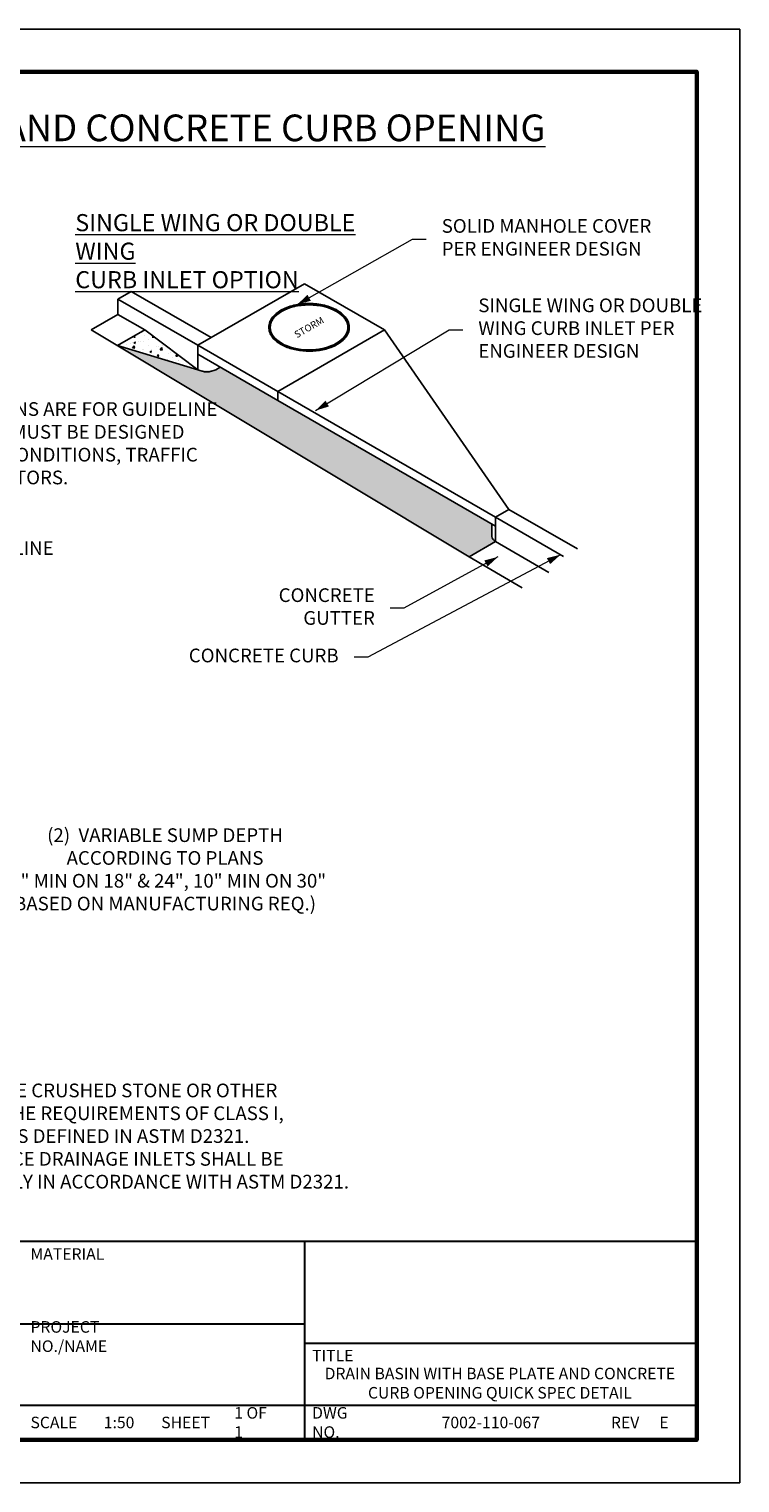
# Model space of a CAD drawing. Units: inches. Extents: x 0 to 550, y 0 to 425.
# Drawn here: x 342 to 550, y 0 to 425 of the extents above; entities that cross this region are included whole.
import ezdxf
from ezdxf.enums import TextEntityAlignment as Align

# ---------------------------------------------------------------- set-up
doc = ezdxf.new("R2010")
doc.units = ezdxf.units.IN
doc.header["$LTSCALE"] = 25
doc.header["$MEASUREMENT"] = 0
for name, color, linetype, lineweight in [('BORDER', 5, 'Continuous', 60), ('DIMENSION', 4, 'Continuous', 13), ('HATCH', 2, 'Continuous', 13), ('OBJECT', 1, 'Continuous', 25), ('TITLE BLOCK', 3, 'Continuous', 30)]:
    doc.layers.add(name, color=color, linetype=linetype, lineweight=lineweight)
doc.styles.add('NYLOPLAST .068', font='ARIALN.TTF', dxfattribs={"height": 3.4})
doc.styles.add('NYLOPLAST .080', font='ARIALN.TTF', dxfattribs={"height": 4})
doc.styles.add('NYLOPLAST .100', font='ARIALN.TTF', dxfattribs={"height": 5})
doc.styles.add('NYLOPLAST .156', font='ARIALN.TTF', dxfattribs={"height": 7.8})
doc.styles.get("Standard").update_dxf_attribs({"font": 'txt.shx', "height": 0.333333})
doc.dimstyles.new('NYLOPLAST', dxfattribs={"dimscale": 50, "dimtxt": 0.18, "dimasz": 0.08, "dimexe": 0.08, "dimexo": 0.0625, "dimgap": 0.09, "dimtad": 0, "dimtih": 1, "dimtoh": 1, "dimzin": 4, "dimdsep": 46, "dimtxsty": 'NYLOPLAST .080', "dimblk": 'NYLOPLAST ARROW', "dimcen": 0, "dimclrd": 256, "dimclre": 256, "dimclrt": 256, "dimadec": 0, "dimazin": 1, "dimtfac": 1, "dimtofl": 0, "dimtmove": 0, "dimatfit": 3, "dimldrblk": 'NYLOPLAST ARROW', "dimfxl": 0.1, "dimtolj": 1, "dimtzin": 0, "dimlwd": -1, "dimlwe": -1, "dimarcsym": 0})

# ---------------------------------------------------------------- blocks, each defined once
blk = doc.blocks.new('NYLOPLAST ARROW')
at = {"layer": 'DIMENSION'}
blk.add_lwpolyline([(-1, 0, 0.5, 0, 0), (0, 0, 0, 0, 0)], format="xyseb", dxfattribs=at)
blk = doc.blocks.new('*D6')
at = {"layer": 'Defpoints', "color": 0, "transparency": 16777216}
for p in [(157.84, 185.31), (188.71, 173.41), (317.24, 173.41)]:
    blk.add_point(p, dxfattribs=at)
at = {"layer": 'DIMENSION', "transparency": 16777216}
for p, q in [((317.24, 189.31), (317.24, 193.31)), ((160.96, 185.31), (321.24, 185.31)), ((317.24, 185.31), (317.24, 173.41)), ((317.24, 179.36), (329.13, 179.36)), ((329.13, 179.36), (338.13, 179.36)), ((191.83, 173.41), (321.24, 173.41)), ((317.24, 169.41), (317.24, 165.41))]:
    blk.add_line(p, q, dxfattribs=at)
at = {"layer": 'DIMENSION', "transparency": 16777216, "xscale": 4, "yscale": 4, "zscale": 4}
for p, rotation in [((317.24, 185.31), 270), ((317.24, 173.41), 90)]:
    blk.add_blockref('NYLOPLAST ARROW', p, dxfattribs=dict(at, rotation=rotation))
at = {"layer": 'DIMENSION', "transparency": 16777216, "insert": (381.91, 179.36), "char_height": 4, "attachment_point": 5, "style": 'NYLOPLAST .080'}
blk.add_mtext('\\A1;(2)  VARIABLE SUMP DEPTH\\PACCORDING TO PLANS\\P(6" MIN ON 18" & 24", 10" MIN ON 30"\\PBASED ON MANUFACTURING REQ.)', dxfattribs=at)
blk = doc.blocks.new('*D8')
at = {"layer": 'Defpoints', "color": 0, "transparency": 16777216}
for p in [(274.59, 275.27), (233.06, 269.29), (248.65, 260.29)]:
    blk.add_point(p, dxfattribs=at)
at = {"layer": 'DIMENSION', "transparency": 16777216}
for p, q in [((236.19, 271.09), (263, 286.58)), ((262.47, 282.27), (271.13, 277.27)), ((251.78, 262.09), (278.59, 277.58)), ((274.59, 275.27), (278.05, 273.27)), ((278.05, 273.27), (282.05, 273.27))]:
    blk.add_line(p, q, dxfattribs=at)
at = {"layer": 'DIMENSION', "transparency": 16777216, "xscale": 4, "yscale": 4, "zscale": 4}
for p, rotation in [((259, 284.27), 149.9999999999999), ((274.59, 275.27), 329.9999999999999)]:
    blk.add_blockref('NYLOPLAST ARROW', p, dxfattribs=dict(at, rotation=rotation))
at = {"layer": 'DIMENSION', "transparency": 16777216, "insert": (315.51, 273.27), "char_height": 4, "attachment_point": 5, "style": 'NYLOPLAST .080'}
blk.add_mtext('\\A1;18" MIN WIDTH GUIDELINE', dxfattribs=at)

msp = doc.modelspace()

# ---------------------------------------------------------------- hatches: boundary and pattern name
at = {"layer": 'HATCH'}
h = msp.add_hatch(dxfattribs=at)
h.set_pattern_fill('AR-CONC', color=256, scale=0.75, angle=5, style=0)
h.set_pattern_definition([(55, (294.1056, 52.9), (5.4, -2e-09), [0.5625, -6.1875]), (0, (294.1056, 52.9), (-1.52836, 5.52928), [0.45, -4.95]), (105.4514, (294.5556, 52.9), (3.871645, 5.52927), [0.47805, -5.25857]), (51.1842, (293.975, 54.394), (8.08204, -0.53905), [0.84375, -9.28125]), (101.6356, (294.648, 54.349), (6.34655, 7.88904), [0.71708, -7.88785]), (356.1842, (293.975, 54.394), (6.34654, 7.88905), [0.675, -7.425]), (26, (294.7547, 54.086), (4.722946, -2.61797), [0.5625, -6.1875]), (331, (294.7547, 54.086), (1.34391, 5.57698), [0.45, -4.95]), (76.4514, (295.1483, 53.868), (6.06686, 2.959), [0.47805, -5.25857]), (42.5, (294.1056, 52.8999), (-0.12675, 2.495152), [0, -4.89, 0, -5.025, 0, -4.96875]), (12.5, (294.1056, 52.8999), (1.7077, 3.118792), [0, -2.865, 0, -4.7775, 0, -1.89375]), (332.5, (292.4395, 52.754), (4.003177, 0.180425), [0, -1.875, 0, -5.85, 0, -7.7625]), (322.5, (291.6923, 52.6887), (4.291817, 1.12914), [0, -2.4375, 0, -3.885, 0, -5.5125])])
h.paths.add_polyline_path([(375.957, 337.056), (368.162, 332.556), (391.545, 325.431)])
h = msp.add_hatch(dxfattribs=at)
h.set_pattern_fill('AR-CONC', color=256, scale=0.75, style=0)
h.set_pattern_definition([(50, (108.6033, 85.9515), (5.37945, -0.47064), [0.5625, -6.1875]), (355, (108.6033, 85.9515), (-1.040635, 5.64144), [0.45, -4.95]), (100.4514, (109.0516, 85.9123), (4.33882, 5.170797), [0.47805, -5.258566]), (46.1842, (108.6033, 87.4515), (8.00431, -1.24139), [0.84375, -9.28125]), (96.6356, (109.27, 87.348), (7.00997, 7.30588), [0.71708, -7.88785]), (351.1842, (108.603, 87.4515), (7.00996, 7.30589), [0.675, -7.425]), (21, (109.3533, 87.0765), (4.476803, -3.01964), [0.5625, -6.1875]), (326, (109.3533, 87.0765), (1.824865, 5.438625), [0.45, -4.95]), (71.4514, (109.7264, 86.825), (6.30167, 2.41898), [0.47805, -5.258566]), (37.5, (108.6033, 85.9515), (0.091199, 2.496704), [0, -4.89, 0, -5.025, 0, -4.96875]), (7.5, (108.6033, 85.9515), (1.973022, 2.958088), [0, -2.865, 0, -4.7775, 0, -1.89375]), (327.5, (106.9308, 85.9515), (4.003668, -0.1691615), [0, -1.875, 0, -5.85, 0, -7.7625]), (317.5, (106.181, 85.9515), (4.373896, 0.750787), [0, -2.4375, 0, -3.885, 0, -5.5125])])
edge = h.paths.add_edge_path()
edge.add_line((414.928, 316.431), (398.04, 326.181))
edge.add_line((398.04, 326.181), (396.741, 325.431))
edge.add_ellipse((394.143, 326.931), major_axis=(-3.674, 0), ratio=0.5773503, start_angle=45, end_angle=135, ccw=False)
edge.add_line((391.545, 325.431), (368.004, 332.465))
edge.add_line((368.004, 332.465), (470.786, 270.681))
edge.add_line((470.786, 270.681), (478.581, 275.181))
edge.add_ellipse((481.179, 276.681), major_axis=(-3.674, 0), ratio=0.5773503, start_angle=360, end_angle=405, ccw=False)
edge.add_line((477.505, 276.681), (477.505, 280.302))
edge.add_line((477.505, 280.302), (414.928, 316.431))

# ---------------------------------------------------------------- linework, layer by layer
at = {"layer": 'BORDER', "flags": 128}
msp.add_lwpolyline([(12.387, 412.516), (537.379, 412.516), (537.379, 12.56), (12.387, 12.56), (12.387, 412.516)], dxfattribs=at)
msp.add_lwpolyline([(12.387, 412.516), (537.379, 412.516), (537.379, 12.56), (12.387, 12.56), (12.387, 412.516)], dxfattribs=at)
at = {"layer": 'Defpoints'}
for p, q in [((550, 425), (0, 425)), ((550, 0), (550, 425)), ((0, 0), (550, 0))]:
    msp.add_line(p, q, dxfattribs=at)
at = {"layer": 'OBJECT'}
for p, q in [((391.545, 332.556), (422.722, 350.556)), ((422.722, 350.556), (446.105, 337.056)), ((368.113, 346.082), (372.012, 348.334)), ((368.113, 341.585), (368.113, 346.085)), ((391.545, 332.556), (368.115, 346.084)), ((395.442, 334.806), (372.012, 348.334)), ((375.957, 337.056), (368.113, 341.585)), ((470.786, 270.681), (360.318, 337.085)), ((375.957, 337.056), (391.545, 325.431)), ((446.105, 337.056), (414.928, 319.056)), ((482.478, 284.556), (446.105, 337.056)), ((414.928, 319.056), (391.545, 332.556)), ((391.545, 332.556), (391.545, 325.431)), ((396.741, 325.431), (398.04, 326.181)), ((414.928, 319.056), (414.928, 316.431)), ((414.928, 319.056), (478.581, 282.306)), ((414.928, 316.431), (478.581, 279.681)), ((478.581, 282.306), (482.478, 284.556)), ((478.581, 282.306), (478.581, 279.681)), ((478.581, 282.306), (498.415, 270.855)), ((482.478, 284.556), (502.471, 273.013)), ((477.505, 276.681), (477.505, 280.302)), ((478.581, 279.681), (478.581, 275.181)), ((478.581, 275.181), (494.169, 266.181)), ((470.786, 270.681), (486.375, 261.681))]:
    msp.add_line(p, q, dxfattribs=at)
for points in [[(368.113, 341.585), (360.318, 337.085)], [(375.957, 337.056), (368.004, 332.465)], [(368.004, 332.465), (391.545, 325.431)], [(391.545, 329.931), (414.928, 316.431)], [(478.581, 275.181), (470.786, 270.681)]]:
    msp.add_lwpolyline(points, dxfattribs=at)
msp.add_ellipse((424.021, 337.806), major_axis=(-11.367, 0), ratio=0.5773503, dxfattribs=at)
for centre, start_param, end_param in [((394.143, 326.931), 0.7853982, 2.3561945), ((481.179, 276.681), 6.2831853, 7.0685835)]:
    msp.add_ellipse(centre, major_axis=(-3.674, 0), ratio=0.5773503, start_param=start_param, end_param=end_param, dxfattribs=at)
for points, knots in [([(412.248, 337.806), (412.248, 337.314), (412.335, 336.823), (412.879, 335.297), (413.654, 334.324), (415.545, 332.89), (416.534, 332.359), (418.75, 331.52), (419.976, 331.211), (422.532, 330.85), (423.861, 330.795), (426.477, 330.945), (427.763, 331.149), (430.313, 331.841), (431.549, 332.361), (433.611, 333.649), (434.439, 334.416), (435.354, 335.814), (435.6, 336.398), (435.832, 337.595), (435.818, 338.206), (435.533, 339.396), (435.262, 339.975), (434.496, 341.059), (434.002, 341.567), (432.824, 342.486), (432.142, 342.899), (430.217, 343.807), (428.872, 344.223), (425.979, 344.738), (424.429, 344.829), (421.384, 344.659), (419.891, 344.399), (417.18, 343.56), (415.963, 342.984), (414.18, 341.72), (413.531, 341.077), (412.695, 339.816), (412.441, 339.217), (412.273, 338.339), (412.248, 338.073), (412.248, 337.806)], [0, 0, 0, 0, 0.2030038, 0.2030038, 0.6502933, 0.6502933, 0.9901539, 0.9901539, 1.3300145, 1.3300145, 1.6698751, 1.6698751, 2.0097357, 2.0097357, 2.3950857, 2.3950857, 2.7804356, 2.7804356, 3.0298234, 3.0298234, 3.2792112, 3.2792112, 3.5285991, 3.5285991, 3.7779869, 3.7779869, 4.0273747, 4.0273747, 4.4131471, 4.4131471, 4.8085707, 4.8085707, 5.2039943, 5.2039943, 5.5994179, 5.5994179, 5.9173417, 5.9173417, 6.1730705, 6.1730705, 6.2831853, 6.2831853, 6.2831853, 6.2831853]), ([(412.597, 337.806), (412.597, 337.31), (412.693, 336.815), (413.178, 335.58), (413.702, 334.86), (415.139, 333.569), (416.052, 332.999), (418.159, 332.071), (419.352, 331.715), (421.877, 331.258), (423.209, 331.158), (425.851, 331.227), (427.162, 331.395), (429.607, 331.979), (430.741, 332.396), (432.697, 333.429), (433.519, 334.045), (434.753, 335.406), (435.164, 336.151), (435.521, 337.682), (435.466, 338.467), (434.898, 339.975), (434.386, 340.698), (432.969, 341.996), (432.065, 342.572), (429.973, 343.51), (428.785, 343.873), (426.267, 344.342), (424.937, 344.449), (422.294, 344.395), (420.981, 344.234), (418.526, 343.662), (417.386, 343.251), (415.414, 342.229), (414.582, 341.617), (413.328, 340.263), (412.905, 339.52), (412.636, 338.441), (412.597, 338.124), (412.597, 337.806)], [0, 0, 0, 0, 0.2232372, 0.2232372, 0.5712929, 0.5712929, 0.9193485, 0.9193485, 1.2674041, 1.2674041, 1.6154598, 1.6154598, 1.9635154, 1.9635154, 2.311571, 2.311571, 2.6596267, 2.6596267, 3.0076823, 3.0076823, 3.3557379, 3.3557379, 3.7037936, 3.7037936, 4.0518492, 4.0518492, 4.3999048, 4.3999048, 4.7479605, 4.7479605, 5.0960161, 5.0960161, 5.4440717, 5.4440717, 5.7921274, 5.7921274, 6.140183, 6.140183, 6.2831853, 6.2831853, 6.2831853, 6.2831853])]:
    msp.add_open_spline(points, degree=3, knots=knots, dxfattribs=at)
at = {"layer": 'TITLE BLOCK'}
for p, q in [((422.673, 70.594), (422.673, 12.56)), ((297.648, 46.472), (422.673, 46.472)), ((422.673, 40.89), (537.379, 40.89))]:
    msp.add_line(p, q, dxfattribs=at)
at = {"layer": 'TITLE BLOCK', "flags": 128}
for points in [[(537.379, 70.594), (185.658, 70.594), (185.658, 12.56)], [(537.379, 22.659), (297.648, 22.659)]]:
    msp.add_lwpolyline(points, dxfattribs=at)

# ---------------------------------------------------------------- texts
at = {"layer": 'DIMENSION'}
for s, insert, char_height, width, attachment_point, style in [('{\\LNYLOPLAST STRUCTURE WITH CURB INLET BASE PLATE AND CONCRETE CURB OPENING}', (274.883, 400.016), 7.8, 524.99188, 2, 'NYLOPLAST .156'), ('{\\LSINGLE WING OR DOUBLE WING\\PCURB INLET OPTION}', (355.672, 370.91), 5, 90.78594, 1, 'NYLOPLAST .100')]:
    msp.add_mtext(s, dxfattribs=dict(at, insert=insert, char_height=char_height, width=width, attachment_point=attachment_point, style=style))
at = {"layer": 'DIMENSION', "char_height": 4, "style": 'NYLOPLAST .080'}
for s, insert, attachment_point in [('SOLID MANHOLE COVER\\PPER ENGINEER DESIGN', (462.803, 363.6), 4), ('SINGLE WING OR DOUBLE\\PWING CURB INLET PER\\PENGINEER DESIGN', (473.51, 337.055), 4), ('{\\LTRAFFIC LOADS:}  CONCRETE SLAB DIMENSIONS ARE FOR GUIDELINE\\PPURPOSES ONLY.  ACTUAL CONCRETE SLAB MUST BE DESIGNED\\PTAKING INTO CONSIDERATION LOCAL SOIL CONDITIONS, TRAFFIC\\PLOADING, & OTHER APPLICABLE DESIGN FACTORS.', (224.668, 303.924), 4), ('CONCRETE\\PGUTTER', (443.258, 255.669), 6), ('CONCRETE CURB', (432.673, 241.367), 6), ('THE BACKFILL MATERIAL SHALL BE CRUSHED STONE OR OTHER\\PGRANULAR MATERIAL MEETING THE REQUIREMENTS OF CLASS I, ^JCLASS II, OR CLASS III MATERIAL AS DEFINED IN ASTM D2321.  ^JBEDDING & BACKFILL FOR SURFACE DRAINAGE INLETS SHALL BE^JPLACED & COMPACTED UNIFORMLY IN ACCORDANCE WITH ASTM D2321.', (252.94, 100.88), 4)]:
    msp.add_mtext(s, dxfattribs=dict(at, insert=insert, attachment_point=attachment_point))
at = {"layer": 'OBJECT', "style": 'NYLOPLAST .068', "oblique": 330}
msp.add_text('STORM', height=2.04, rotation=30, dxfattribs=at).set_placement((424.021, 337.806), align=Align.MIDDLE_CENTER)
at = {"layer": 'TITLE BLOCK', "char_height": 3.375}
for s, insert, width, attachment_point in [('{\\fArial Narrow|b1|i0|c0|p34;MATERIAL}', (342.572, 66.914), 24.595, 4), ('{\\fArial Narrow|b1|i0|c0|p34;PROJECT NO./NAME}', (342.572, 42.791), 43.18, 4), ('{\\fArial Narrow|b1|i0|c0|p34;TITLE}', (424.916, 37.21), 11.645, 4), ('{\\fArial Narrow|b1|i0|c0|p34;DRAIN BASIN WITH BASE PLATE AND CONCRETE\\PCURB OPENING QUICK SPEC DETAIL}', (479.814, 29.167), 114.5, 5), ('{\\fArial Narrow|b1|i0|c0|p34;1 OF 1}', (402.143, 17.669), 12.32, 4), ('{\\fArial Narrow|b1|i0|c0|p34;DWG NO.}', (424.916, 17.669), 18.945, 4), ('{\\fArial Narrow|b1|i0|c0|p34;SCALE}', (342.572, 17.669), 14.205, 4), ('{\\fArial Narrow|b1|i0|c0|p34;1:50}', (364, 17.669), 12.5, 4), ('{\\fArial Narrow|b1|i0|c0|p34;SHEET}', (380.798, 17.669), 14.26, 4), ('{\\fArial Narrow|b1|i0|c0|p34;7002-110-067}', (477.161, 17.669), 70.9375, 5), ('{\\fArial Narrow|b1|i0|c0|p34;REV}', (512.291, 17.669), 8.825, 4), ('{\\fArial Narrow|b1|i0|c0|p34;E}', (526.459, 17.669), 9.455, 4)]:
    msp.add_mtext(s, dxfattribs=dict(at, insert=insert, width=width, attachment_point=attachment_point))

# ---------------------------------------------------------------- dimensions: what is measured, and where the dimension line sits
at = {"layer": 'DIMENSION'}
dim = msp.add_aligned_dim(p1=(233.063, 269.29), p2=(248.651, 260.29), distance=25.939, text='18" MIN WIDTH GUIDELINE', dimstyle='NYLOPLAST', dxfattribs=at)
dim.commit()
dim.dimension.update_dxf_attribs({"geometry": '*D8', "text_midpoint": (315.512, 273.267)})
dim = msp.add_linear_dim(base=(317.237, 173.406), p1=(157.838, 185.313), p2=(188.706, 173.406), angle=90, text='(2)  VARIABLE SUMP DEPTH\\PACCORDING TO PLANS\\P(6" MIN ON 18" & 24", 10" MIN ON 30"\\PBASED ON MANUFACTURING REQ.)', dimstyle='NYLOPLAST', override={"dimtmove": 1}, dxfattribs=at)
dim.commit()
dim.dimension.update_dxf_attribs({"geometry": '*D6', "text_midpoint": (342.632, 179.36), "dimtype": 160})

# ---------------------------------------------------------------- leaders
at = {"layer": 'DIMENSION', "annotation_type": 0, "has_hookline": 1}
for points, hookline_direction, text_width in [([(420.572, 344.472), (454.303, 363.6), (458.303, 363.6)], 0, 54.98), ([(425.895, 313.474), (465.01, 337.055), (469.01, 337.055)], 0, 58.363), ([(192.929, 292.462), (216.168, 303.924), (220.168, 303.924)], 0, 156.213), ([(497.562, 271.347), (441.173, 241.367), (437.173, 241.367)], 1, 39.498), ([(479.253, 270.704), (451.758, 255.669), (447.758, 255.669)], 1, 25.241), ([(208.439, 156.548), (244.44, 100.88), (248.44, 100.88)], 0, 163.454)]:
    msp.add_leader(points, dimstyle='NYLOPLAST', dxfattribs=dict(at, hookline_direction=hookline_direction, text_width=text_width))

doc.saveas('drawing.dxf')
